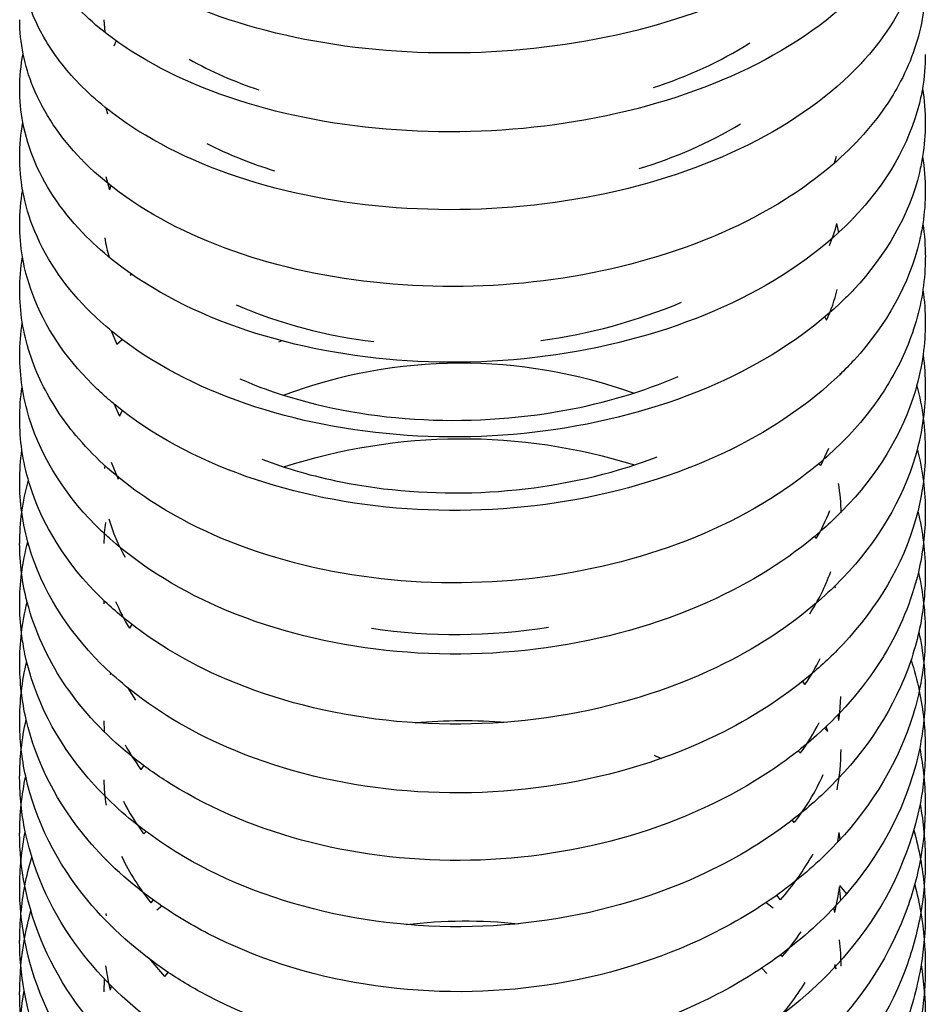
# Model space of a CAD drawing. Units: millimetres. Extents: x -479 to -378, y -582 to -307.
# Drawn here: x -463 to -439, y -544 to -519 of the extents above; entities that cross this region are included whole.
import ezdxf

# ---------------------------------------------------------------- set-up
doc = ezdxf.new("R2010")
doc.units = ezdxf.units.MM
doc.header["$MEASUREMENT"] = 0
doc.layers.add('Make2D$Visible$Curves', color=7, linetype='Continuous', true_color=0x000000)

msp = doc.modelspace()

# ---------------------------------------------------------------- linework, layer by layer
at = {"layer": 'Make2D$Visible$Curves', "color": 18, "lineweight": -3, "true_color": 0x000000}
for p, q in [((-460.812, -518.684), (-460.788, -519.012)), ((-460.49, -519.234), (-460.557, -519.371)), ((-441.693, -520.468), (-441.697, -520.454)), ((-441.692, -520.465), (-441.686, -520.444)), ((-460.76, -520.987), (-460.723, -521.14)), ((-441.734, -522.424), (-441.68, -522.246)), ((-460.762, -522.777), (-460.671, -523.122)), ((-460.634, -523.014), (-460.671, -523.122)), ((-441.621, -524.234), (-441.671, -524.001)), ((-460.684, -524.861), (-460.688, -524.874)), ((-460.103, -525.315), (-460.127, -525.35)), ((-460.127, -525.35), (-460.092, -525.322)), ((-441.945, -526.529), (-441.985, -526.441)), ((-460.623, -526.803), (-460.475, -527.152)), ((-460.475, -527.152), (-460.334, -527.029)), ((-456.17, -527.063), (-456.254, -527.096)), ((-441.578, -527.93), (-441.579, -527.912)), ((-460.558, -528.705), (-460.407, -529.032)), ((-460.333, -528.886), (-460.406, -529.031)), ((-442.095, -530.318), (-441.883, -529.869)), ((-460.788, -530.323), (-460.796, -530.402)), ((-460.625, -530.231), (-460.444, -530.673)), ((-442.147, -530.275), (-442.098, -530.321)), ((-460.426, -530.634), (-460.443, -530.672)), ((-442.208, -532.229), (-442.244, -532.163)), ((-441.737, -533.481), (-441.71, -533.51)), ((-441.71, -533.51), (-441.722, -533.462)), ((-460.811, -533.843), (-460.812, -533.928)), ((-442.137, -533.847), (-442.155, -533.811)), ((-460.084, -534.468), (-460.143, -534.568)), ((-460.637, -535.735), (-460.648, -535.776)), ((-460.648, -535.777), (-460.62, -535.748)), ((-460.203, -536.105), (-460.205, -536.108)), ((-442.512, -536.036), (-442.565, -535.953)), ((-460.197, -536.115), (-459.988, -536.444)), ((-441.592, -536.772), (-441.565, -536.352)), ((-441.617, -536.974), (-441.641, -536.823)), ((-441.617, -536.974), (-441.592, -536.772)), ((-460.812, -536.987), (-460.805, -537.246)), ((-460.815, -537.258), (-460.805, -537.246)), ((-460.805, -537.246), (-460.803, -537.267)), ((-441.993, -537.175), (-441.908, -537.264)), ((-441.908, -537.264), (-441.956, -537.136)), ((-442.425, -537.556), (-442.431, -537.546)), ((-446.435, -537.891), (-446.251, -537.964)), ((-446.271, -537.971), (-446.435, -537.891)), ((-442.685, -537.768), (-442.62, -537.825)), ((-459.774, -538.151), (-459.845, -538.256)), ((-441.611, -538.469), (-441.612, -538.456)), ((-460.406, -539.309), (-460.417, -539.337)), ((-442.786, -539.64), (-442.833, -539.573)), ((-459.929, -539.709), (-459.932, -539.714)), ((-459.774, -539.931), (-459.708, -539.874)), ((-441.645, -540.143), (-441.609, -539.902)), ((-441.589, -540.081), (-441.609, -539.902)), ((-460.765, -540.599), (-460.762, -540.617)), ((-460.76, -540.605), (-460.762, -540.617)), ((-442.8, -541.204), (-442.787, -541.215)), ((-442.663, -541.095), (-442.68, -541.069)), ((-441.573, -541.672), (-441.605, -541.317)), ((-441.601, -541.281), (-441.421, -541.503)), ((-459.528, -541.654), (-459.585, -541.731)), ((-443.517, -541.727), (-443.337, -541.865)), ((-443.146, -541.656), (-443.243, -541.537)), ((-460.766, -542.015), (-460.758, -542.073)), ((-459.428, -541.914), (-459.302, -541.813)), ((-441.726, -541.983), (-441.754, -541.867)), ((-442.515, -542.576), (-442.507, -542.583)), ((-442.509, -542.587), (-442.515, -542.576)), ((-443.009, -543.032), (-443.029, -543.005)), ((-459.642, -543.178), (-459.233, -543.659)), ((-443.144, -543.092), (-443.094, -543.134)), ((-460.77, -543.378), (-460.693, -543.834)), ((-459.137, -543.544), (-459.232, -543.658)), ((-443.503, -543.582), (-443.634, -543.437)), ((-441.728, -543.414), (-441.713, -543.347)), ((-441.726, -543.412), (-441.69, -543.454)), ((-441.69, -543.454), (-441.713, -543.346)), ((-460.802, -543.72), (-460.813, -544.059)), ((-460.693, -543.834), (-460.651, -544.013)), ((-460.623, -543.904), (-460.65, -544.012))]:
    msp.add_line(p, q, dxfattribs=at)
at = {"layer": 'Make2D$Visible$Curves', "color": 18, "lineweight": -3, "true_color": 0x000000, "extrusion": (0, 0, -1)}
for centre, radius, start, end in [((444.583, -517.756), 5.22, 180.1969, 200.0409), ((458.388, -518.672), 4.624, 337.4983, 359.8396), ((458.344, -520.487), 4.668, 0.0057, 11.2344), ((445.306, -517.513), 5.983, 199.852, 208.7895), ((444.652, -519.59), 5.289, 180.0032, 189.684), ((458.291, -520.484), 4.721, 349.2079, 359.9917), ((444.828, -521.384), 5.465, 170.4745, 179.9869), ((458.148, -522.265), 4.864, 0.0035, 10.6574), ((444.852, -521.382), 5.489, 180.0001, 189.1775), ((458.098, -522.263), 4.914, 349.8299, 359.9983), ((445.033, -523.149), 5.67, 170.9425, 179.9887), ((457.95, -524.017), 5.062, 0.0016, 10.0657), ((445.055, -523.147), 5.692, 180.0247, 188.7195), ((457.901, -524.015), 5.111, 350.3348, 0.0033), ((445.22, -524.888), 5.858, 171.3751, 179.9784), ((457.731, -525.747), 5.281, 0.0282, 9.4812), ((445.322, -524.878), 5.959, 180.0841, 196.3309), ((457.663, -525.738), 5.349, 341.9652, 359.9309), ((445.44, -526.594), 6.077, 171.8442, 179.9795), ((457.528, -527.439), 5.483, 0.0057, 8.9709), ((446.113, -524.642), 6.784, 196.362, 210.8302), ((445.482, -526.593), 6.118, 179.9901, 187.8083), ((457.507, -527.438), 5.504, 351.355, 0.0116), ((457.103, -525.566), 5.935, 333.8963, 342.0635), ((445.648, -528.275), 6.285, 172.256, 180.0011), ((457.323, -529.106), 5.689, 0.0258, 8.5022), ((445.919, -529.937), 6.557, 164.9745, 172.632), ((445.688, -528.275), 6.325, 179.9886, 187.4604), ((457.304, -529.105), 5.708, 351.8134, 0.0136), ((445.858, -529.928), 6.494, 172.6389, 180.0013), ((451.451, -544.69), 15.071, 71.982, 107.3509), ((457.116, -530.743), 5.895, 0.0469, 8.0537), ((446.169, -531.569), 6.807, 165.7273, 172.9564), ((445.895, -529.927), 6.532, 179.9873, 187.0974), ((456.775, -532.375), 6.238, 7.6843, 15.5574), ((457.099, -530.742), 5.913, 352.2397, 0.0151), ((446.06, -531.555), 6.697, 172.962, 179.987), ((456.918, -532.355), 6.094, 0.0203, 7.6764), ((446.258, -533.14), 6.895, 166.3406, 180.003), ((446.098, -531.551), 6.735, 180.0234, 193.3485), ((456.893, -532.35), 6.12, 345.4537, 359.968), ((456.595, -533.944), 6.417, 7.2574, 14.7708), ((456.695, -533.931), 6.317, 0.0125, 7.2513), ((446.865, -531.347), 7.529, 193.5074, 211.2112), ((446.469, -534.702), 7.106, 167.0152, 173.6486), ((446.375, -533.136), 7.012, 180.0508, 192.6131), ((456.706, -533.93), 6.306, 353.0181, 0.0116), ((456.398, -535.487), 6.615, 6.8674, 14.0044), ((456.127, -532.128), 6.916, 326.0618, 345.2693), ((446.462, -534.701), 7.099, 173.6526, 179.98), ((456.486, -535.476), 6.526, 0.0114, 6.8625), ((446.668, -536.231), 7.305, 167.6376, 173.957), ((446.576, -534.698), 7.213, 180.0056, 192.008), ((456.471, -535.474), 6.541, 346.9624, 359.9985), ((456.198, -536.999), 6.814, 6.529, 13.2772), ((447.054, -537.762), 7.693, 162.0647, 168.2754), ((446.67, -536.231), 7.306, 173.9599, 180.0047), ((456.277, -536.99), 6.735, 0.0109, 6.5253), ((446.924, -537.736), 7.561, 168.2658, 179.9818), ((446.777, -536.228), 7.414, 180.0011, 191.4222), ((456.269, -536.988), 6.743, 347.6377, 0.0025), ((455.985, -538.485), 7.028, 6.2242, 12.6218), ((451.406, -550.969), 13.993, 84.7394, 94.5053), ((456.102, -538.472), 6.911, 0.0117, 6.2209), ((447.03, -539.19), 7.667, 168.7605, 180.0091), ((446.904, -537.733), 7.541, 179.9996, 190.9213), ((455.829, -539.923), 7.183, 0.0329, 11.9848), ((456.097, -538.468), 6.916, 348.2244, 359.9797), ((447.841, -537.479), 8.509, 191.4065, 219.3407), ((447.228, -540.622), 7.865, 169.306, 179.9992), ((447.176, -539.188), 7.813, 180.0458, 190.3543), ((455.625, -541.338), 7.387, 0.0289, 11.3822), ((455.903, -539.92), 7.11, 348.8793, 0.0035), ((455.313, -538.261), 7.725, 322.5476, 347.9047), ((447.61, -542.053), 8.25, 164.4437, 169.804), ((455.283, -542.743), 7.732, 10.8206, 16.518), ((447.425, -542.019), 8.062, 169.8074, 180.0107), ((447.373, -540.62), 8.01, 180.0103, 189.8575), ((455.423, -542.718), 7.589, 0.0254, 10.7841), ((455.702, -541.335), 7.31, 349.4396, 0.0058), ((447.765, -543.399), 8.403, 165.2219, 170.3568), ((455.079, -544.092), 7.936, 10.2721, 15.7005), ((447.718, -543.391), 8.355, 170.3542, 179.9926), ((451.363, -555.498), 13.29, 83.2716, 95.9416), ((447.568, -542.018), 8.205, 180.0082, 189.3799), ((455.257, -544.062), 7.755, 0.0235, 10.2874), ((455.503, -542.716), 7.51, 349.9638, 0.0076), ((447.8, -544.713), 8.437, 170.7393, 179.9982), ((447.713, -543.39), 8.35, 179.9925, 188.9279), ((455.293, -544.057), 7.72, 350.4684, 359.9817), ((455.044, -545.374), 7.969, 0.0215, 9.779)]:
    msp.add_arc(centre, radius, start, end, dxfattribs=at)
at = {"layer": 'Make2D$Visible$Curves', "color": 18, "lineweight": -3, "true_color": 0x000000}
for centre, radius, start, end in [((-449.921, -509.664), 11.331, 287.7696, 301.8498), ((-453.564, -510.75), 10.275, 240.7282, 251.8211), ((-450.265, -511.175), 11.898, 286.7361, 300.7161), ((-453.217, -512.22), 10.869, 243.132, 253.2123), ((-445.368, -523.055), 3.817, 336.44, 345.6541), ((-457.883, -524.003), 2.93, 187.3482, 197.4729), ((-445.601, -524.787), 4.05, 334.5345, 346.6118), ((-451.33, -512.722), 14.465, 277.6416, 292.7775), ((-452.189, -513.972), 13.209, 246.937, 263.1677), ((-451.475, -540.905), 13.256, 70.204, 110.4744), ((-446.089, -531.555), 4.526, 0.0321, 9.7292), ((-456.661, -530.599), 4.172, 195.5002, 210.391), ((-446.597, -529.677), 5.076, 329.8203, 339.0149), ((-456.908, -532.354), 3.905, 171.9287, 179.9702), ((-446.865, -531.278), 5.348, 326.9484, 340.2055), ((-456.208, -532.088), 4.652, 202.4586, 212.2348), ((-451.613, -519.76), 14.971, 261.4995, 279.2796), ((-447.379, -532.695), 5.909, 325.5472, 333.1875), ((-447.632, -534.229), 6.169, 324.3622, 333.0035), ((-455.453, -535.016), 5.459, 208.3593, 216.4447), ((-446.856, -537.734), 5.293, 348.5547, 0.0135), ((-447.798, -535.789), 6.326, 322.4774, 335.7305), ((-456.161, -538.471), 4.652, 180.6803, 188.8276), ((-455.292, -536.562), 5.61, 206.6612, 216.9346), ((-448.285, -537.099), 6.868, 318.4628, 330.7359), ((-455.095, -538.054), 5.804, 205.1045, 219.3185), ((-447.396, -540.611), 5.833, 346.4191, 353.0468), ((-448.638, -538.441), 7.263, 319.7805, 326.1274), ((-447.715, -543.391), 6.152, 0.0085, 6.446), ((-448.606, -540.033), 7.182, 322.8659, 328.2469), ((-449.016, -539.722), 7.696, 317.2521, 322.8624)]:
    msp.add_arc(centre, radius, start, end, dxfattribs=at)
for points, knots in [([(-439.462, -513.111), (-439.658, -514.029), (-440.138, -514.903), (-440.82, -515.666), (-440.874, -515.727), (-440.929, -515.787), (-440.986, -515.846), (-441.768, -516.663), (-442.802, -517.37), (-444, -517.937), (-445.183, -518.496), (-446.532, -518.922), (-447.962, -519.194), (-449.382, -519.465), (-450.878, -519.584), (-452.347, -519.545), (-453.818, -519.507), (-455.257, -519.31), (-456.572, -518.969), (-457.897, -518.626), (-459.093, -518.136), (-460.085, -517.52), (-460.725, -517.123), (-461.283, -516.669), (-461.734, -516.17), (-461.995, -515.882), (-462.223, -515.576), (-462.411, -515.253), (-462.637, -514.866), (-462.801, -514.461), (-462.9, -514.048)], [2.391908, 2.391908, 2.391908, 2.391908, 6.571502, 6.571502, 6.571502, 6.899868, 6.899868, 6.899868, 11.457937, 11.457937, 11.457937, 15.943555, 15.943555, 15.943555, 20.401191, 20.401191, 20.401191, 24.861659, 24.861659, 24.861659, 29.359177, 29.359177, 29.359177, 32.258192, 32.258192, 32.258192, 33.928408, 33.928408, 33.928408, 35.922595, 35.922595, 35.922595, 35.922595]), ([(-439.456, -514.99), (-439.656, -515.985), (-440.177, -516.932), (-440.927, -517.754), (-440.943, -517.771), (-440.959, -517.789), (-440.975, -517.807), (-441.755, -518.644), (-442.789, -519.372), (-443.989, -519.954), (-445.173, -520.529), (-446.525, -520.967), (-447.957, -521.246), (-449.379, -521.524), (-450.877, -521.644), (-452.349, -521.603), (-453.822, -521.561), (-455.264, -521.356), (-456.581, -521.002), (-457.907, -520.646), (-459.107, -520.139), (-460.098, -519.502), (-460.686, -519.125), (-461.204, -518.7), (-461.633, -518.236), (-461.94, -517.903), (-462.206, -517.546), (-462.419, -517.169), (-462.647, -516.765), (-462.811, -516.343), (-462.908, -515.915)], [2.394131, 2.394131, 2.394131, 2.394131, 6.849844, 6.849844, 6.849844, 6.944656, 6.944656, 6.944656, 11.509162, 11.509162, 11.509162, 16.001967, 16.001967, 16.001967, 20.466592, 20.466592, 20.466592, 24.934181, 24.934181, 24.934181, 29.439115, 29.439115, 29.439115, 32.10213, 32.10213, 32.10213, 34.012445, 34.012445, 34.012445, 36.044223, 36.044223, 36.044223, 36.044223]), ([(-439.449, -516.842), (-439.647, -517.884), (-440.183, -518.88), (-440.965, -519.743), (-440.99, -519.77), (-441.015, -519.798), (-441.041, -519.825), (-441.81, -520.649), (-442.816, -521.367), (-443.978, -521.946), (-445.164, -522.537), (-446.518, -522.986), (-447.952, -523.272), (-449.376, -523.556), (-450.877, -523.679), (-452.351, -523.633), (-453.826, -523.588), (-455.271, -523.376), (-456.589, -523.01), (-457.918, -522.641), (-459.12, -522.116), (-460.112, -521.459), (-460.646, -521.106), (-461.12, -520.713), (-461.523, -520.287), (-461.882, -519.907), (-462.188, -519.496), (-462.426, -519.06), (-462.656, -518.64), (-462.82, -518.203), (-462.915, -517.759)], [2.393087, 2.393087, 2.393087, 2.393087, 6.988009, 6.988009, 6.988009, 7.134122, 7.134122, 7.134122, 11.556083, 11.556083, 11.556083, 16.055968, 16.055968, 16.055968, 20.527542, 20.527542, 20.527542, 25.002199, 25.002199, 25.002199, 29.514371, 29.514371, 29.514371, 31.93306, 31.93306, 31.93306, 34.091933, 34.091933, 34.091933, 36.162214, 36.162214, 36.162214, 36.162214]), ([(-440.063, -520.394), (-440.185, -520.617), (-440.322, -520.835), (-440.473, -521.048), (-440.679, -521.337), (-440.91, -521.615), (-441.164, -521.881), (-441.69, -522.43), (-442.317, -522.933), (-443.023, -523.377), (-444.054, -524.025), (-445.258, -524.55), (-446.562, -524.929), (-447.854, -525.306), (-449.244, -525.539), (-450.646, -525.617), (-452.046, -525.696), (-453.456, -525.621), (-454.791, -525.397), (-456.132, -525.172), (-457.394, -524.798), (-458.504, -524.293), (-459.625, -523.783), (-460.599, -523.136), (-461.347, -522.381), (-461.366, -522.361), (-461.386, -522.341), (-461.405, -522.322), (-461.953, -521.756), (-462.383, -521.119), (-462.66, -520.441)], [4.967752, 4.967752, 4.967752, 4.967752, 6.00779, 6.00779, 6.00779, 7.417277, 7.417277, 7.417277, 10.337725, 10.337725, 10.337725, 14.609577, 14.609577, 14.609577, 18.845362, 18.845362, 18.845362, 23.073578, 23.073578, 23.073578, 27.320675, 27.320675, 27.320675, 31.62125, 31.62125, 31.62125, 31.731931, 31.731931, 31.731931, 34.935454, 34.935454, 34.935454, 34.935454]), ([(-439.439, -520.479), (-439.46, -520.608), (-439.487, -520.736), (-439.518, -520.864), (-439.785, -521.949), (-440.391, -522.978), (-441.243, -523.864), (-441.262, -523.884), (-441.28, -523.903), (-441.299, -523.922), (-442.126, -524.765), (-443.187, -525.494), (-444.401, -526.072), (-445.628, -526.655), (-447.014, -527.086), (-448.468, -527.343), (-449.914, -527.599), (-451.423, -527.681), (-452.892, -527.587), (-454.365, -527.493), (-455.794, -527.223), (-457.085, -526.792), (-458.387, -526.358), (-459.552, -525.761), (-460.493, -525.03), (-460.774, -524.812), (-461.035, -524.582), (-461.275, -524.341), (-461.852, -523.76), (-462.31, -523.107), (-462.61, -522.408), (-462.755, -522.067), (-462.862, -521.719), (-462.928, -521.368)], [2.417679, 2.417679, 2.417679, 2.417679, 2.964061, 2.964061, 2.964061, 7.640942, 7.640942, 7.640942, 7.742297, 7.742297, 7.742297, 12.210508, 12.210508, 12.210508, 16.71884, 16.71884, 16.71884, 21.202951, 21.202951, 21.202951, 25.694101, 25.694101, 25.694101, 30.227679, 30.227679, 30.227679, 31.573427, 31.573427, 31.573427, 34.830101, 34.830101, 34.830101, 36.407764, 36.407764, 36.407764, 36.407764]), ([(-439.434, -522.257), (-439.456, -522.396), (-439.484, -522.535), (-439.517, -522.673), (-439.781, -523.776), (-440.383, -524.823), (-441.233, -525.729), (-441.302, -525.802), (-441.371, -525.874), (-441.443, -525.944), (-442.244, -526.74), (-443.25, -527.432), (-444.392, -527.988), (-445.619, -528.585), (-447.008, -529.026), (-448.464, -529.288), (-449.912, -529.549), (-451.423, -529.632), (-452.895, -529.534), (-454.369, -529.435), (-455.801, -529.156), (-457.094, -528.712), (-458.398, -528.265), (-459.564, -527.65), (-460.505, -526.899), (-460.728, -526.721), (-460.939, -526.535), (-461.137, -526.341), (-461.783, -525.708), (-462.292, -524.989), (-462.614, -524.216), (-462.762, -523.86), (-462.869, -523.497), (-462.935, -523.131)], [2.42568, 2.42568, 2.42568, 2.42568, 3.008826, 3.008826, 3.008826, 7.686733, 7.686733, 7.686733, 8.057837, 8.057837, 8.057837, 12.257543, 12.257543, 12.257543, 16.77263, 16.77263, 16.77263, 21.263541, 21.263541, 21.263541, 25.761571, 25.761571, 25.761571, 30.301708, 30.301708, 30.301708, 31.374507, 31.374507, 31.374507, 34.909984, 34.909984, 34.909984, 36.530149, 36.530149, 36.530149, 36.530149]), ([(-439.429, -524.01), (-439.452, -524.159), (-439.481, -524.308), (-439.515, -524.456), (-439.777, -525.575), (-440.375, -526.642), (-441.224, -527.567), (-441.344, -527.697), (-441.469, -527.825), (-441.598, -527.949), (-442.37, -528.694), (-443.317, -529.345), (-444.382, -529.875), (-445.611, -530.485), (-447.002, -530.937), (-448.46, -531.204), (-449.91, -531.47), (-451.423, -531.553), (-452.898, -531.451), (-454.374, -531.348), (-455.808, -531.06), (-457.103, -530.603), (-458.408, -530.143), (-459.576, -529.51), (-460.516, -528.74), (-460.595, -528.676), (-460.672, -528.61), (-460.83, -528.471), (-460.909, -528.398), (-460.987, -528.324), (-461.71, -527.637), (-462.273, -526.847), (-462.618, -525.998), (-462.768, -525.629), (-462.875, -525.252), (-462.939, -524.873)], [2.43833, 2.43833, 2.43833, 2.43833, 3.055153, 3.055153, 3.055153, 7.733952, 7.733952, 7.733952, 8.387471, 8.387471, 8.387471, 12.30617, 12.30617, 12.30617, 16.827896, 16.827896, 16.827896, 21.325548, 21.325548, 21.325548, 25.830371, 25.830371, 25.830371, 30.376855, 30.376855, 30.376855, 30.75653, 30.75653, 31.165471, 31.165471, 31.165471, 34.991463, 34.991463, 34.991463, 36.643432, 36.643432, 36.643432, 36.643432]), ([(-439.42, -527.424), (-439.463, -527.738), (-439.53, -528.051), (-439.622, -528.361), (-439.959, -529.498), (-440.621, -530.571), (-441.524, -531.497), (-441.661, -531.637), (-441.804, -531.774), (-441.951, -531.908), (-442.763, -532.642), (-443.738, -533.278), (-444.823, -533.787), (-446.092, -534.383), (-447.512, -534.807), (-448.986, -535.038), (-450.454, -535.267), (-451.974, -535.303), (-453.441, -535.146), (-454.911, -534.988), (-456.326, -534.636), (-457.59, -534.111), (-458.761, -533.624), (-459.805, -532.987), (-460.652, -532.234), (-460.727, -532.167), (-460.8, -532.1), (-460.872, -532.031), (-461.769, -531.175), (-462.429, -530.164), (-462.762, -529.082), (-462.845, -528.812), (-462.908, -528.539), (-462.949, -528.265)], [2.463578, 2.463578, 2.463578, 2.463578, 3.730021, 3.730021, 3.730021, 8.399563, 8.399563, 8.399563, 9.10105, 9.10105, 9.10105, 12.972397, 12.972397, 12.972397, 17.502389, 17.502389, 17.502389, 22.012568, 22.012568, 22.012568, 26.533729, 26.533729, 26.533729, 30.725879, 30.725879, 30.725879, 31.093487, 31.093487, 31.093487, 35.73735, 35.73735, 35.73735, 36.890274, 36.890274, 36.890274, 36.890274]), ([(-440.287, -528.119), (-440.379, -528.274), (-440.476, -528.426), (-440.58, -528.575), (-440.917, -529.059), (-441.317, -529.516), (-441.771, -529.94), (-442.202, -530.343), (-442.682, -530.718), (-443.205, -531.059), (-444.262, -531.75), (-445.49, -532.304), (-446.812, -532.695), (-448.125, -533.084), (-449.531, -533.312), (-450.942, -533.369), (-452.352, -533.426), (-453.766, -533.311), (-455.097, -533.033), (-456.435, -532.754), (-457.689, -532.309), (-458.782, -531.723), (-459.551, -531.31), (-460.242, -530.827), (-460.83, -530.285), (-461.087, -530.048), (-461.326, -529.798), (-461.543, -529.538), (-461.9, -529.111), (-462.199, -528.655), (-462.432, -528.178)], [5.810785, 5.810785, 5.810785, 5.810785, 6.500091, 6.500091, 6.500091, 8.724803, 8.724803, 8.724803, 10.838779, 10.838779, 10.838779, 15.1316, 15.1316, 15.1316, 19.391522, 19.391522, 19.391522, 23.645843, 23.645843, 23.645843, 27.92112, 27.92112, 27.92112, 30.921387, 30.921387, 30.921387, 32.233133, 32.233133, 32.233133, 34.400238, 34.400238, 34.400238, 34.400238]), ([(-457.26, -528.057), (-456.977, -528.181), (-456.68, -528.297), (-456.371, -528.402), (-455.263, -528.781), (-454.004, -529.025), (-452.703, -529.109), (-451.401, -529.192), (-450.053, -529.114), (-448.777, -528.879), (-447.723, -528.685), (-446.716, -528.384), (-445.814, -527.996)], [10.081017, 10.081017, 10.081017, 10.081017, 11.190272, 11.190272, 11.190272, 15.174517, 15.174517, 15.174517, 19.163784, 19.163784, 19.163784, 22.456685, 22.456685, 22.456685, 22.456685]), ([(-439.417, -529.096), (-439.459, -529.421), (-439.527, -529.745), (-439.62, -530.066), (-439.955, -531.219), (-440.613, -532.31), (-441.516, -533.254), (-441.716, -533.463), (-441.929, -533.665), (-442.152, -533.86), (-442.919, -534.529), (-443.821, -535.113), (-444.815, -535.589), (-446.085, -536.196), (-447.507, -536.629), (-448.983, -536.863), (-450.453, -537.097), (-451.975, -537.132), (-453.444, -536.97), (-454.916, -536.807), (-456.334, -536.445), (-457.599, -535.906), (-458.68, -535.446), (-459.651, -534.856), (-460.459, -534.163), (-460.605, -534.038), (-460.746, -533.909), (-460.881, -533.777), (-461.778, -532.901), (-462.434, -531.871), (-462.764, -530.773), (-462.849, -530.49), (-462.913, -530.204), (-462.954, -529.918)], [2.487617, 2.487617, 2.487617, 2.487617, 3.781285, 3.781285, 3.781285, 8.452106, 8.452106, 8.452106, 9.480491, 9.480491, 9.480491, 13.026263, 13.026263, 13.026263, 17.562579, 17.562579, 17.562579, 22.079293, 22.079293, 22.079293, 26.606924, 26.606924, 26.606924, 30.472716, 30.472716, 30.472716, 31.167556, 31.167556, 31.167556, 35.813357, 35.813357, 35.813357, 37.002345, 37.002345, 37.002345, 37.002345]), ([(-456.69, -530.153), (-456.051, -530.399), (-455.357, -530.6), (-454.628, -530.746), (-453.466, -530.98), (-452.215, -531.075), (-450.971, -531.021), (-449.728, -530.967), (-448.49, -530.764), (-447.351, -530.428), (-447.012, -530.328), (-446.681, -530.215), (-446.362, -530.093)], [10.80567, 10.80567, 10.80567, 10.80567, 13.164224, 13.164224, 13.164224, 16.925875, 16.925875, 16.925875, 20.681866, 20.681866, 20.681866, 21.800525, 21.800525, 21.800525, 21.800525]), ([(-439.413, -530.734), (-439.455, -531.072), (-439.524, -531.408), (-439.619, -531.741), (-439.952, -532.911), (-440.607, -534.019), (-441.508, -534.98), (-441.775, -535.264), (-442.064, -535.536), (-442.372, -535.795), (-443.088, -536.394), (-443.909, -536.921), (-444.807, -537.359), (-446.078, -537.978), (-447.502, -538.42), (-448.98, -538.657), (-450.452, -538.894), (-451.976, -538.929), (-453.447, -538.761), (-454.921, -538.593), (-456.341, -538.221), (-457.607, -537.67), (-458.592, -537.241), (-459.486, -536.702), (-460.247, -536.075), (-460.473, -535.888), (-460.688, -535.694), (-460.89, -535.492), (-461.786, -534.597), (-462.438, -533.549), (-462.766, -532.434), (-462.853, -532.138), (-462.917, -531.84), (-462.958, -531.541)], [2.508968, 2.508968, 2.508968, 2.508968, 3.834569, 3.834569, 3.834569, 8.506539, 8.506539, 8.506539, 9.881399, 9.881399, 9.881399, 13.082518, 13.082518, 13.082518, 17.625034, 17.625034, 17.625034, 22.148201, 22.148201, 22.148201, 26.682184, 26.682184, 26.682184, 30.202124, 30.202124, 30.202124, 31.244123, 31.244123, 31.244123, 35.891727, 35.891727, 35.891727, 37.11548, 37.11548, 37.11548, 37.11548]), ([(-439.532, -534.667), (-439.59, -534.927), (-439.663, -535.185), (-439.751, -535.44), (-440.156, -536.624), (-440.874, -537.736), (-441.829, -538.691), (-442.153, -539.015), (-442.504, -539.321), (-442.88, -539.608), (-443.595, -540.156), (-444.399, -540.634), (-445.265, -541.029), (-446.573, -541.626), (-448.024, -542.033), (-449.516, -542.226), (-451.003, -542.419), (-452.53, -542.4), (-453.99, -542.171), (-455.454, -541.942), (-456.851, -541.502), (-458.082, -540.88), (-458.68, -540.577), (-459.239, -540.231), (-459.749, -539.848), (-460.299, -539.435), (-460.794, -538.977), (-461.22, -538.482), (-462.055, -537.515), (-462.629, -536.403), (-462.874, -535.24), (-462.913, -535.059), (-462.943, -534.878), (-462.965, -534.696)], [3.496648, 3.496648, 3.496648, 3.496648, 4.500276, 4.500276, 4.500276, 9.165597, 9.165597, 9.165597, 10.737682, 10.737682, 10.737682, 13.742059, 13.742059, 13.742059, 18.292714, 18.292714, 18.292714, 22.828233, 22.828233, 22.828233, 27.377866, 27.377866, 27.377866, 29.578503, 29.578503, 29.578503, 31.950196, 31.950196, 31.950196, 36.608642, 36.608642, 36.608642, 37.329812, 37.329812, 37.329812, 37.329812]), ([(-440.426, -535.248), (-440.512, -535.391), (-440.602, -535.531), (-440.697, -535.67), (-441.211, -536.419), (-441.863, -537.109), (-442.619, -537.716), (-442.867, -537.915), (-443.127, -538.105), (-443.397, -538.286), (-444.479, -539.011), (-445.731, -539.587), (-447.071, -539.984), (-448.402, -540.378), (-449.822, -540.596), (-451.242, -540.625), (-452.66, -540.655), (-454.076, -540.497), (-455.403, -540.162), (-456.736, -539.825), (-457.979, -539.309), (-459.052, -538.642), (-459.388, -538.433), (-459.706, -538.21), (-460.006, -537.974), (-460.676, -537.445), (-461.257, -536.847), (-461.723, -536.196), (-461.772, -536.128), (-461.819, -536.059), (-461.865, -535.99)], [6.413626, 6.413626, 6.413626, 6.413626, 7.021313, 7.021313, 7.021313, 10.302, 10.302, 10.302, 11.37419, 11.37419, 11.37419, 15.686124, 15.686124, 15.686124, 19.969105, 19.969105, 19.969105, 24.248528, 24.248528, 24.248528, 28.549753, 28.549753, 28.549753, 29.886786, 29.886786, 29.886786, 32.883052, 32.883052, 32.883052, 33.197826, 33.197826, 33.197826, 33.197826]), ([(-439.521, -536.198), (-439.58, -536.477), (-439.656, -536.755), (-439.748, -537.029), (-440.152, -538.229), (-440.867, -539.356), (-441.821, -540.327), (-442.231, -540.744), (-442.686, -541.133), (-443.176, -541.489), (-443.813, -541.951), (-444.512, -542.36), (-445.258, -542.705), (-446.567, -543.312), (-448.02, -543.725), (-449.514, -543.921), (-451.003, -544.116), (-452.532, -544.096), (-453.994, -543.861), (-455.46, -543.626), (-456.859, -543.176), (-458.09, -542.54), (-458.574, -542.29), (-459.032, -542.011), (-459.459, -541.707), (-460.129, -541.23), (-460.726, -540.689), (-461.228, -540.095), (-462.026, -539.151), (-462.583, -538.075), (-462.843, -536.949)], [3.49409, 3.49409, 3.49409, 3.49409, 4.559262, 4.559262, 4.559262, 9.225972, 9.225972, 9.225972, 11.219041, 11.219041, 11.219041, 13.805261, 13.805261, 13.805261, 18.361803, 18.361803, 18.361803, 22.903498, 22.903498, 22.903498, 27.459025, 27.459025, 27.459025, 29.238804, 29.238804, 29.238804, 32.036719, 32.036719, 32.036719, 36.502866, 36.502866, 36.502866, 36.502866]), ([(-439.51, -537.696), (-439.57, -537.995), (-439.649, -538.292), (-439.746, -538.586), (-440.148, -539.801), (-440.861, -540.944), (-441.814, -541.93), (-442.316, -542.449), (-442.886, -542.926), (-443.508, -543.352), (-444.051, -543.723), (-444.635, -544.057), (-445.251, -544.347), (-446.561, -544.963), (-448.016, -545.383), (-449.511, -545.581), (-451.002, -545.779), (-452.534, -545.756), (-453.997, -545.516), (-455.465, -545.275), (-456.866, -544.815), (-458.098, -544.166), (-458.459, -543.976), (-458.805, -543.77), (-459.134, -543.549), (-459.941, -543.008), (-460.652, -542.376), (-461.235, -541.674), (-462.043, -540.701), (-462.602, -539.591), (-462.856, -538.432)], [3.493506, 3.493506, 3.493506, 3.493506, 4.620906, 4.620906, 4.620906, 9.288884, 9.288884, 9.288884, 11.737112, 11.737112, 11.737112, 13.872267, 13.872267, 13.872267, 18.434561, 18.434561, 18.434561, 22.982328, 22.982328, 22.982328, 27.543607, 27.543607, 27.543607, 28.870364, 28.870364, 28.870364, 32.128195, 32.128195, 32.128195, 36.660896, 36.660896, 36.660896, 36.660896]), ([(-439.49, -540.593), (-439.58, -541.087), (-439.718, -541.577), (-439.903, -542.055), (-440.375, -543.28), (-441.15, -544.421), (-442.156, -545.395), (-442.788, -546.007), (-443.513, -546.554), (-444.304, -547.023), (-444.757, -547.291), (-445.232, -547.534), (-445.725, -547.748), (-447.07, -548.334), (-448.549, -548.712), (-450.055, -548.859), (-451.558, -549.006), (-453.088, -548.924), (-454.538, -548.617), (-455.913, -548.327), (-457.215, -547.836), (-458.36, -547.174), (-458.426, -547.136), (-458.492, -547.096), (-458.558, -547.057), (-459.759, -546.33), (-460.782, -545.406), (-461.537, -544.35), (-462.209, -543.41), (-462.667, -542.368), (-462.879, -541.291)], [3.448589, 3.448589, 3.448589, 3.448589, 5.268962, 5.268962, 5.268962, 9.93227, 9.93227, 9.93227, 12.8523, 12.8523, 12.8523, 14.51939, 14.51939, 14.51939, 19.089681, 19.089681, 19.089681, 23.649388, 23.649388, 23.649388, 27.970962, 27.970962, 27.970962, 28.220749, 28.220749, 28.220749, 32.837131, 32.837131, 32.837131, 36.941362, 36.941362, 36.941362, 36.941362]), ([(-439.481, -541.991), (-439.571, -542.507), (-439.711, -543.018), (-439.9, -543.518), (-440.371, -544.756), (-441.144, -545.912), (-442.149, -546.899), (-442.911, -547.647), (-443.806, -548.3), (-444.793, -548.833), (-445.093, -548.996), (-445.403, -549.147), (-445.719, -549.287), (-447.065, -549.881), (-448.546, -550.264), (-450.054, -550.413), (-451.558, -550.561), (-453.091, -550.475), (-454.542, -550.163), (-455.728, -549.907), (-456.859, -549.5), (-457.882, -548.962), (-458.01, -548.894), (-458.137, -548.824), (-458.364, -548.694), (-458.465, -548.634), (-458.565, -548.572), (-459.767, -547.832), (-460.789, -546.893), (-461.542, -545.821), (-462.222, -544.854), (-462.682, -543.782), (-462.888, -542.675)], [3.459354, 3.459354, 3.459354, 3.459354, 5.337192, 5.337192, 5.337192, 10.001918, 10.001918, 10.001918, 13.527105, 13.527105, 13.527105, 14.597601, 14.597601, 14.597601, 19.173319, 19.173319, 19.173319, 23.738745, 23.738745, 23.738745, 27.460916, 27.460916, 27.460916, 27.9263, 27.9263, 28.306868, 28.306868, 28.306868, 32.926802, 32.926802, 32.926802, 37.091024, 37.091024, 37.091024, 37.091024]), ([(-441.26, -542.874), (-441.906, -543.676), (-442.698, -544.399), (-443.6, -545.011), (-443.691, -545.073), (-443.783, -545.134), (-443.877, -545.194), (-444.916, -545.859), (-446.09, -546.386), (-447.336, -546.748), (-448.685, -547.142), (-450.119, -547.343), (-451.544, -547.341), (-452.97, -547.339), (-454.387, -547.135), (-455.707, -546.74), (-456.814, -546.41), (-457.853, -545.945), (-458.777, -545.367), (-458.96, -545.253), (-459.139, -545.134), (-459.312, -545.01), (-460.145, -544.419), (-460.868, -543.725), (-461.446, -542.959)], [8.398938, 8.398938, 8.398938, 8.398938, 11.931809, 11.931809, 11.931809, 12.286893, 12.286893, 12.286893, 16.255777, 16.255777, 16.255777, 20.560508, 20.560508, 20.560508, 24.863578, 24.863578, 24.863578, 28.466719, 28.466719, 28.466719, 29.178242, 29.178242, 29.178242, 32.609987, 32.609987, 32.609987, 32.609987]), ([(-439.473, -543.355), (-439.561, -543.893), (-439.704, -544.426), (-439.898, -544.946), (-440.368, -546.198), (-441.139, -547.368), (-442.143, -548.368), (-443.05, -549.271), (-444.147, -550.038), (-445.363, -550.626), (-445.479, -550.682), (-445.596, -550.736), (-445.714, -550.789), (-447.061, -551.391), (-448.543, -551.779), (-450.052, -551.929), (-451.559, -552.078), (-453.093, -551.99), (-454.546, -551.671), (-455.516, -551.458), (-456.449, -551.142), (-457.316, -550.735), (-457.753, -550.53), (-458.173, -550.302), (-458.572, -550.051), (-459.774, -549.298), (-460.795, -548.344), (-461.547, -547.257), (-462.235, -546.263), (-462.696, -545.161), (-462.897, -544.025)], [3.47416, 3.47416, 3.47416, 3.47416, 5.409103, 5.409103, 5.409103, 10.075136, 10.075136, 10.075136, 14.284779, 14.284779, 14.284779, 14.683319, 14.683319, 14.683319, 19.264324, 19.264324, 19.264324, 23.835343, 23.835343, 23.835343, 26.876113, 26.876113, 26.876113, 28.402647, 28.402647, 28.402647, 33.025984, 33.025984, 33.025984, 37.247795, 37.247795, 37.247795, 37.247795])]:
    msp.add_open_spline(points, degree=3, knots=knots, dxfattribs=at)

doc.saveas('drawing.dxf')
